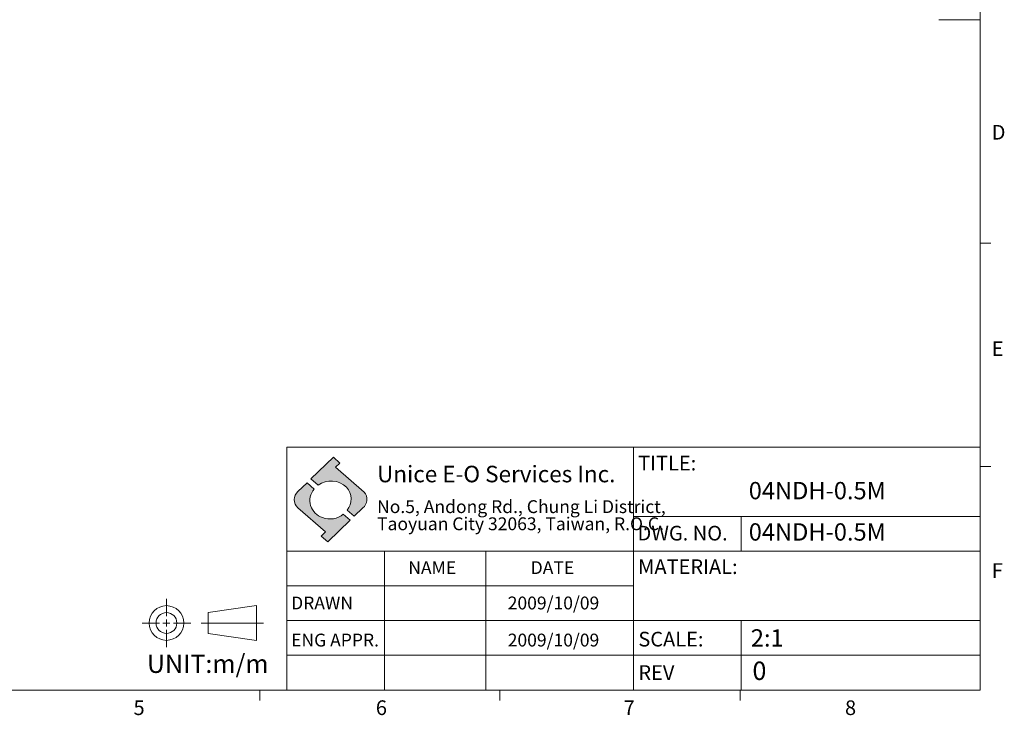
# Model space of a CAD drawing. Units: millimetres. Extents: x 5 to 289, y 4 to 204.
# Drawn here: x 147 to 289, y 4 to 105 of the extents above; entities that cross this region are included whole.
import ezdxf

# ---------------------------------------------------------------- set-up
doc = ezdxf.new("R2010")
doc.units = ezdxf.units.MM
doc.layers.add('DIM', color=7, linetype='Continuous')
doc.styles.add('SLDTEXTSTYLE0', font='TXT', dxfattribs={"width": 0.605})
doc.styles.add('SLDTEXTSTYLE1', font='TXT', dxfattribs={"width": 0.7})

# ---------------------------------------------------------------- blocks, each defined once
blk = doc.blocks.new('SW_NOTE_1')
at = {"layer": 'DIM', "color": 0, "char_height": 1.8520833333, "attachment_point": 1, "style": 'SLDTEXTSTYLE1'}
for s, insert in [('No.5, Andong Rd., Chung Li District,', (0, 2.3874608764)), ('Taoyuan City 32063, Taiwan, R.O.C.', (0, -0.0819835382))]:
    blk.add_mtext(s, dxfattribs=dict(at, insert=insert))

msp = doc.modelspace()

# ---------------------------------------------------------------- hatches: boundary and pattern name
at = {"layer": 'DIM'}
h = msp.add_hatch(color=1, dxfattribs=at)
edge = h.paths.add_edge_path(flags=0)
edge.add_arc((192.0781946780679, 35.06739686322554), 3.18163670452787, 45.55929254160088, 125.83255551214921, ccw=False)
edge.add_arc((192.3958509687924, 35.60821866870371), 2.57756748834625, -38.056471157308124, 42.18150070042191, ccw=False)
edge.add_line((194.4254368118399, 34.01930851936207), (195.4108857048227, 33.16061157947258))
edge.add_line((195.4108857048227, 33.16061157947258), (196.6525670196164, 34.3650445218798))
edge.add_arc((195.7591746939543, 35.59299125370073), 1.518552937418266, 306.0377529468128, 403.4396461533867)
edge.add_line((196.8617945586267, 36.63713322573886), (192.7350387002833, 40.22630949437282))
edge.add_line((192.7350387002833, 40.22630949437282), (193.3592900022106, 40.83536792521014))
edge.add_line((193.3592900022106, 40.83536792521014), (192.4287834920266, 41.66556014505468))
edge.add_line((192.4287834920266, 41.66556014505468), (189.1931980436167, 38.53863989844057))
edge.add_line((189.1931980436167, 38.53863989844057), (190.2156059209653, 37.64684937131977))
h = msp.add_hatch(color=7, dxfattribs=at)
edge = h.paths.add_edge_path(flags=0)
edge.add_arc((191.9450292391041, 35.82159650192758), 3.045751395731247, 249.211220914341, 308.9221353953366)
edge.add_line((193.8585642003386, 33.45200043577371), (194.8233838615557, 32.60471365213136))
edge.add_line((194.8233838615557, 32.60471365213136), (191.6132438883999, 29.48767393936895))
edge.add_line((191.6132438883999, 29.48767393936895), (190.672443432906, 30.29767100947895))
edge.add_line((190.672443432906, 30.29767100947895), (191.3034953533211, 30.91357139994998))
edge.add_line((191.3034953533211, 30.91357139994998), (187.2942930431255, 34.39817524022466))
edge.add_arc((188.3092344726662, 35.54573561598517), 1.531992467805808, 130.2910647924859, 228.5093619070412, ccw=False)
edge.add_line((187.3185396251507, 36.71429226438521), (188.6251678800324, 37.97587934089273))
edge.add_line((188.6251678800324, 37.97587934089273), (189.6403617274349, 37.08034744007495))
edge.add_arc((191.6136320308075, 35.43295475268016), 2.570544369711283, 140.1430462780656, 253.0452525074004)

# ---------------------------------------------------------------- linework, layer by layer
at = {"color": 7, "linetype": 'Continuous', "lineweight": 0}
for p, q in [((285.6907965209, 8.1152464079), (285.6907965209, 201.3720275751)), ((185.6907965209, 43.1152464079), (285.6907965209, 43.1152464079)), ((185.6907965209, 8.1152464079), (185.6907965209, 43.1152464079)), ((235.6907965209, 8.1152464079), (235.6907965209, 43.1152464079)), ((235.6907965209, 33.1152464079), (285.6907965209, 33.1152464079)), ((251.237217675, 28.1152464079), (251.237217675, 33.1152464079)), ((185.6907965209, 28.1152464079), (285.6907965209, 28.1152464079)), ((199.7785887506, 8.1152464079), (199.7785887506, 28.1152464079)), ((214.4164086353, 8.1152464079), (214.4164086353, 28.1152464079)), ((185.6907965209, 23.1152464079), (235.6907965209, 23.1152464079)), ((168.3593775185, 21.2745192513), (168.3593775185, 18.7745192513)), ((181.3593775185, 20.2745192513), (174.3593775185, 19.2745192513)), ((181.3593775185, 15.2745192513), (181.3593775185, 20.2745192513)), ((174.3593775185, 19.2745192513), (174.3593775185, 16.2745192513)), ((164.8593775185, 17.7745192513), (167.3593775185, 17.7745192513)), ((167.8593775185, 17.7745192513), (168.8593775185, 17.7745192513)), ((168.3593775185, 18.2745192513), (168.3593775185, 17.2745192513)), ((169.3593775185, 17.7745192513), (171.8593775185, 17.7745192513)), ((173.3593775185, 17.7745192513), (182.3593775185, 17.7745192513)), ((185.6907965209, 18.1152464079), (235.6907965209, 18.1152464079)), ((251.237217675, 8.1152464079), (251.237217675, 18.1152464079)), ((168.3593775185, 16.7745192513), (168.3593775185, 14.2745192513)), ((174.3593775185, 16.2745192513), (181.3593775185, 15.2745192513)), ((185.6907965209, 13.1152464079), (285.6907965209, 13.1152464079)), ((8.6907965209, 8.1152464079), (285.6907965209, 8.1152464079))]:
    msp.add_line(p, q, dxfattribs=at)
at = {"color": 7, "linetype": 'Continuous', "lineweight": 15}
for p, q in [((285.6907965209, 104.7436369915), (279.6907965209, 104.7436369915)), ((285.6907965209, 72.5352464079), (287.1907965209, 72.5352464079)), ((285.6907965209, 40.3252464079), (287.1907965209, 40.3252464079)), ((235.6907965209, 18.1152464079), (285.6907965209, 18.1152464079)), ((181.8157965209, 8.1152464079), (181.8157965209, 6.6152464079)), ((216.4407965209, 8.1152464079), (216.4407965209, 6.6152464079)), ((251.0657965209, 8.1152464079), (251.0657965209, 6.6152464079))]:
    msp.add_line(p, q, dxfattribs=at)
at = {"color": 1, "lineweight": 0}
for p, q in [((189.1931980436, 38.5386398984), (192.428783492, 41.6655601451)), ((192.428783492, 41.6655601451), (193.3592900022, 40.8353679252)), ((193.3592900022, 40.8353679252), (192.7350387003, 40.2263094944)), ((192.7350387003, 40.2263094944), (196.8617945586, 36.6371332257)), ((190.215605921, 37.6468493713), (189.1931980436, 38.5386398984)), ((195.4108857048, 33.1606115795), (196.6525670196, 34.3650445219)), ((194.4254368118, 34.0193085194), (195.4108857048, 33.1606115795))]:
    msp.add_line(p, q, dxfattribs=at)
at = {"lineweight": 0}
for p, q in [((188.62516788, 37.9758793409), (187.3185396252, 36.7142922644)), ((188.62516788, 37.9758793409), (189.6403617274, 37.0803474401)), ((187.2942930431, 34.3981752402), (191.3034953533, 30.9135713999)), ((193.8585642003, 33.4520004358), (194.8233838616, 32.6047136521)), ((194.8233838616, 32.6047136521), (191.6132438884, 29.4876739394)), ((190.6724434329, 30.2976710095), (191.3034953533, 30.9135713999)), ((191.6132438884, 29.4876739394), (190.6724434329, 30.2976710095))]:
    msp.add_line(p, q, dxfattribs=at)
at = {"color": 7, "linetype": 'Continuous', "lineweight": 0}
for radius in [2.5, 1.5]:
    msp.add_circle((168.3593775185, 17.7745192513), radius, dxfattribs=at)
at = {"lineweight": 0}
for centre, radius, start, end in [((191.6136320308, 35.4329547527), 2.570544369711294, 140.1430462781, 253.0452525074), ((188.3092344727, 35.545735616), 1.531992467805807, 130.2910647925, 228.509361907), ((191.9450292391, 35.8215965019), 3.045751395731247, 249.2112209143, 308.9221353953)]:
    msp.add_arc(centre, radius, start, end, dxfattribs=at)
at = {"color": 1, "lineweight": 0}
for centre, radius, start, end in [((192.0781946781, 35.0673968632), 3.18163670452787, 45.5592925416, 125.8325555121), ((192.3958509688, 35.6082186687), 2.57756748834625, 321.9435288427, 42.1815007004), ((195.759174694, 35.5929912537), 1.51855293741827, 306.0377529468, 43.4396461534)]:
    msp.add_arc(centre, radius, start, end, dxfattribs=at)

# ---------------------------------------------------------------- block references
at = {"layer": 'DIM', "color": 7}
msp.add_blockref('SW_NOTE_1', (198.7251893935, 33.0862788462), dxfattribs=at)

# ---------------------------------------------------------------- texts
at = {"color": 7, "linetype": 'Continuous', "lineweight": 0, "attachment_point": 1}
for s, insert, char_height, style in [('D', (287.3366041421, 89.5765106433), 2.1166666667, 'SLDTEXTSTYLE0'), ('E', (287.3366041421, 58.3870735409), 2.1166666667, 'SLDTEXTSTYLE0'), ('TITLE:', (236.3629907088, 41.8840658243), 2.1166666667, 'SLDTEXTSTYLE0'), ('Unice E-O Services Inc.', (198.7251893935, 40.4406774139), 2.38125, 'SLDTEXTSTYLE1'), ('04NDH-0.5M', (252.3075599985, 38.1082117879), 2.5, 'SLDTEXTSTYLE0'), ('DWG. NO.', (236.2756316645, 31.7872213766), 2.1166666667, 'SLDTEXTSTYLE0'), ('04NDH-0.5M', (252.3075599985, 32.1519195438), 2.5, 'SLDTEXTSTYLE0'), ('NAME', (203.2228367937, 26.683208308), 1.8520833333, 'SLDTEXTSTYLE0'), ('DATE', (220.8710155758, 26.683208308), 1.8520833333, 'SLDTEXTSTYLE0'), ('MATERIAL:', (236.3629907088, 26.9493089085), 2.1166666667, 'SLDTEXTSTYLE0'), ('F', (287.3366041421, 26.4006098464), 2.1166666667, 'SLDTEXTSTYLE0'), ('DRAWN', (186.3336086789, 21.5867148511), 1.8520833333, 'SLDTEXTSTYLE0'), ('2009/10/09', (217.5590538149, 21.5867148511), 1.8520833333, 'SLDTEXTSTYLE0'), ('ENG APPR.', (186.3336086789, 16.2403789724), 1.8520833333, 'SLDTEXTSTYLE0'), ('2009/10/09', (217.5590538149, 16.2403789724), 1.8520833333, 'SLDTEXTSTYLE0'), ('SCALE:', (236.3921866786, 16.5064795728), 2.1166666667, 'SLDTEXTSTYLE0'), ('2:1', (252.6088982507, 16.87117774), 2.5, 'SLDTEXTSTYLE0'), ('UNIT:m/m', (165.5426850804, 13.2208440369), 2.6458333333, 'SLDTEXTSTYLE0'), ('REV', (236.3921866786, 11.6853389288), 2.1166666667, 'SLDTEXTSTYLE0'), ('0', (252.8482239645, 12.210248456), 2.6458333333, 'SLDTEXTSTYLE0'), ('5', (163.6094031109, 6.6236223963), 2.1166666667, 'SLDTEXTSTYLE0'), ('6', (198.5452966885, 6.6236223963), 2.1166666667, 'SLDTEXTSTYLE0'), ('7', (234.2701453876, 6.6236223963), 2.1166666667, 'SLDTEXTSTYLE0'), ('8', (266.1858616964, 6.6236223963), 2.1166666667, 'SLDTEXTSTYLE0')]:
    msp.add_mtext(s, dxfattribs=dict(at, insert=insert, char_height=char_height, style=style))

doc.saveas('drawing.dxf')
